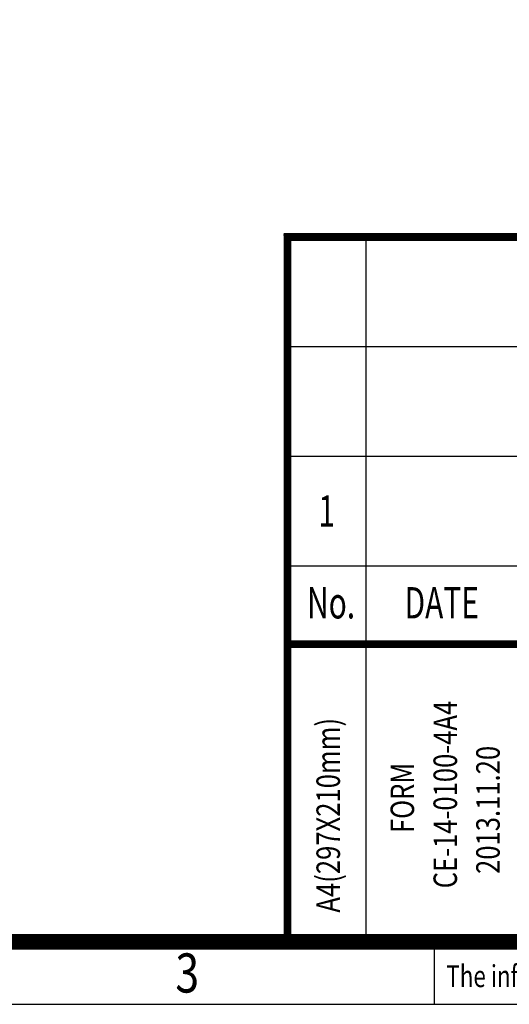
# Model space of a CAD drawing. Units: millimetres. Extents: x -63 to 977, y -16 to 719.
# Drawn here: x 259 to 368, y 33 to 253 of the extents above; entities that cross this region are included whole.
import ezdxf
from ezdxf.enums import TextEntityAlignment as Align

# ---------------------------------------------------------------- set-up
doc = ezdxf.new("R2010")
doc.units = ezdxf.units.MM
doc.header["$LTSCALE"] = 40
doc.layers.get('0').update_dxf_attribs({"linetype": 'CONTINUOUS', "lineweight": 30})
doc.styles.add('HY견고딕', font='txt')
doc.styles.add('ROMANS', font='romans.shx', dxfattribs={"width": 0.7, "height": 3.5, "bigfont": 'whgtxt.shx'})

# ---------------------------------------------------------------- blocks, each defined once
blk = doc.blocks.new('HS_A4양식_S_L(210X297MM)')
for p, q in [((18, 18), (283, 18)), ((118.375, 18), (118.375, 14))]:
    blk.add_line(p, q)
at = {"color": 0}
blk.add_line((18, 14), (283, 14), dxfattribs=at)
at = {"color": 3, "const_width": 1}
blk.add_lwpolyline([(22, 18), (279, 18), (279, 186), (22, 186), (22, 17.5)], dxfattribs=at)
at = {"style": 'ROMANS', "width": 0.8}
blk.add_text('3', height=2.5, dxfattribs=at).set_placement((102.596, 15.677), align=Align.MIDDLE)
at = {"style": 'ROMANS', "width": 0.75}
blk.add_text("The information written in this drawing is HYOSUNG HEAVY INDUSTRIES's property, and may not be disclosed and/or reproduced without the prior official permission of HYOSUNG HEAVY INDUSTRIES Corp.", height=1.4, dxfattribs=at).set_placement((119.144, 15.097))
blk = doc.blocks.new('HYOSUNG_TITLE_A4_L')
at = {"color": 3}
for p, q in [((-170.253, 45.144), (-85, 44.998)), ((-170, 45), (-85, 45)), ((-165, 45), (-165, 0)), ((-170, 38), (-85, 38)), ((-170, 31), (-85, 31)), ((-170, 24), (-85, 24)), ((-170, 19), (-85, 19))]:
    blk.add_line(p, q, dxfattribs=at)
blk.add_line((-170, 0), (0, 0))
at = {"color": 3, "const_width": 0.5}
for points in [[(-170.25, 45), (0, 45)], [(-170, 45), (-170, 0)], [(-85, 19), (-170, 19)]]:
    blk.add_lwpolyline(points, dxfattribs=at)
at = {"style": 'ROMANS', "width": 0.7}
for s, p in [('No.', (-168.75, 20.642)), ('DATE', (-162.524, 20.642))]:
    blk.add_text(s, height=2, dxfattribs=at).set_placement(p)
at = {"style": 'ROMANS', "width": 0.8}
for s, p in [('CE-14-0100-4A4', (-159.173, 9.396)), ('2013.11.20', (-156.445, 8.415)), ('FORM', (-161.915, 9.181))]:
    blk.add_text(s, height=1.5, rotation=90, dxfattribs=at).set_placement(p, align=Align.CENTER)
blk.add_text('A4(297X210mm)', height=1.5, rotation=90, dxfattribs=at).set_placement((-166.65, 1.855))
for tag, height, style, width, p in [('GEN-TITLE-DES1{20}', 3.4, 'HY견고딕', 0.9, (-40.122, 40.232)), ('GEN-TITLE-DES2{24.5}', 2.5, 'ROMANS', 0.8, (-40.246, 36.368)), ('GEN-TITLE-NR{12.3}', 4, 'HY견고딕', 0.9, (-52.352, 27.935)), ('GEN-TITLE-DAT{7.1}', 2, 'ROMANS', 0.7, (-7.814, 21.466)), ('GEN-TITLE-REV{22.6}', 3, 'ROMANS', 0.7, (-4.61, 15.46))]:
    blk.add_attdef(tag, text='', height=height, dxfattribs=dict(style=style, width=width)).set_placement(p, align=Align.CENTER)
at = {"style": 'ROMANS', "width": 0.7}
for tag, height, p in [('GEN-TITLE-PLOT{5}', 1.8, (-160, 41.5)), ('GEN-TITLE-CHKM{2.5}', 2, (-167.5, 34.5)), ('GEN-TITLE-ISSD{5}', 1.8, (-160, 34.5)), ('GEN-TITLE-ITEM{12.7}', 3.5, (-120, 4.097)), ('GEN-TITLE-REF{12.7}', 3.5, (-39.421, 4.1)), ('GEN-TITLE-GRADE{22.6}', 3, (-4.664, 4.087))]:
    blk.add_attdef(tag, text='', height=height, dxfattribs=at).set_placement(p, align=Align.MIDDLE)
for tag, height, p in [('GEN-TITLE-CTRN{2.5}', 2, (-167.5, 41.5)), ('GEN-TITLE-POSI{22.6}', 2, (-8.078, 32.461)), ('GEN-TITLE-APPM{2.5}', 2, (-167.5, 27.5)), ('GEN-TITLE-FSCM{20.7}', 1.8, (-12.776, 11.145))]:
    blk.add_attdef(tag, text='', height=height, dxfattribs=at).set_placement(p, align=Align.MIDDLE_CENTER)
for tag, p in [('GEN-TITLE-MAT2{35}', (-153.172, 41.5)), ('GEN-TITLE-MAT1{35}', (-153.172, 34.5)), ('GEN-TITLE-DACT{35}', (-153.172, 27.5))]:
    blk.add_attdef(tag, text='', height=2, dxfattribs=at).set_placement(p, align=Align.MIDDLE_LEFT)
at = {"style": 'ROMANS'}
blk.add_attdef('GEN-TITLE-SCA{12.7}', text='', height=2, dxfattribs=at).set_placement((-7.661, 26.683), align=Align.CENTER)

msp = doc.modelspace()

# ---------------------------------------------------------------- block references
at = {"lineweight": 0, "xscale": 3.5, "yscale": 3.5, "zscale": 3.5}
msp.add_blockref('HS_A4양식_S_L(210X297MM)', (-62.65, -15.63), dxfattribs=at)
at = {"lineweight": 0}
ref = msp.add_blockref('HYOSUNG_TITLE_A4_L', (913.85, 47.37), dxfattribs=dict(at, xscale=3.5, yscale=3.5, zscale=3.5))
ref.add_attrib('GEN-TITLE-APPM{2.5}', '1', dxfattribs={"height": 7, "style": 'ROMANS', "width": 0.7}).set_placement((327.6, 143.62), align=Align.MIDDLE_CENTER)

doc.saveas('drawing.dxf')
